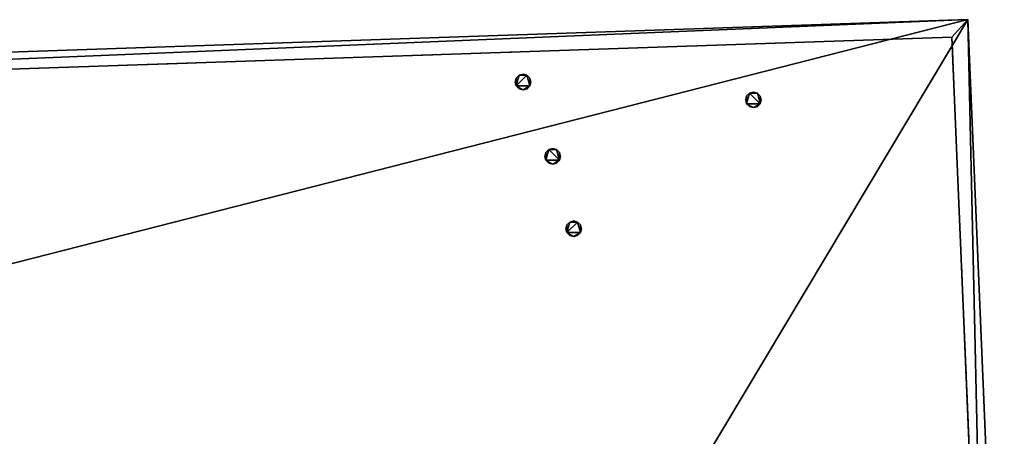
# Model space of a CAD drawing. Units: metres. Extents: x 71246 to 71886, y 348485 to 349008.
# Drawn here: x 71402 to 71420, y 348937 to 348944 of the extents above; entities that cross this region are included whole.
import ezdxf

# ---------------------------------------------------------------- set-up
doc = ezdxf.new("R2010")
doc.units = ezdxf.units.M
for name, color, linetype in [('FacadeFaces', 250, 'Continuous'), ('OuterEaves', 4, 'Continuous'), ('OuterWalls', 4, 'Continuous'), ('ProtrusionFaces', 250, 'Continuous'), ('RoofFaces', 250, 'Continuous'), ('RoofLines', 2, 'Continuous'), ('TerrainIntersection', 106, 'Continuous')]:
    doc.layers.add(name, color=color, linetype=linetype)

msp = doc.modelspace()

# ---------------------------------------------------------------- linework, layer by layer
at = {"layer": 'FacadeFaces'}
for points in [[(71378.882, 348942.803, 290.841), (71418.985, 348944.17, 290.841), (71418.985, 348944.17, 279.517), (71378.882, 348942.803, 290.841)], [(71378.882, 348942.803, 290.841), (71418.985, 348944.17, 279.517), (71378.882, 348942.803, 279.517), (71378.882, 348942.803, 290.841)], [(71418.985, 348944.17, 290.841), (71419.609, 348929.33, 290.841), (71419.609, 348929.33, 279.517), (71418.985, 348944.17, 290.841)], [(71418.985, 348944.17, 290.841), (71419.609, 348929.33, 279.517), (71418.985, 348944.17, 279.517), (71418.985, 348944.17, 290.841)], [(71411.213, 348943.436, 292.283), (71411.265, 348943.487, 292.283), (71411.265, 348943.487, 291.494), (71411.213, 348943.436, 292.283)], [(71411.213, 348943.436, 292.283), (71411.265, 348943.487, 291.494), (71411.213, 348943.436, 291.537), (71411.213, 348943.436, 292.283)], [(71411.265, 348943.487, 292.283), (71411.336, 348943.506, 292.283), (71411.336, 348943.506, 291.48), (71411.265, 348943.487, 292.283)], [(71411.265, 348943.487, 292.283), (71411.336, 348943.506, 291.48), (71411.265, 348943.487, 291.494), (71411.265, 348943.487, 292.283)], [(71411.336, 348943.506, 292.283), (71411.404, 348943.487, 292.283), (71411.404, 348943.487, 291.498), (71411.336, 348943.506, 292.283)], [(71411.336, 348943.506, 292.283), (71411.404, 348943.487, 291.498), (71411.336, 348943.506, 291.48), (71411.336, 348943.506, 292.283)], [(71411.404, 348943.487, 292.283), (71411.456, 348943.434, 292.283), (71411.456, 348943.434, 291.546), (71411.404, 348943.487, 292.283)], [(71411.404, 348943.487, 292.283), (71411.456, 348943.434, 291.546), (71411.404, 348943.487, 291.498), (71411.404, 348943.487, 292.283)], [(71411.196, 348943.366, 292.283), (71411.213, 348943.436, 292.283), (71411.213, 348943.436, 291.537), (71411.196, 348943.366, 292.283)], [(71411.196, 348943.366, 292.283), (71411.213, 348943.436, 291.537), (71411.196, 348943.366, 291.598), (71411.196, 348943.366, 292.283)], [(71411.213, 348943.297, 292.283), (71411.196, 348943.366, 292.283), (71411.196, 348943.366, 291.598), (71411.213, 348943.297, 292.283)], [(71411.213, 348943.297, 292.283), (71411.196, 348943.366, 291.598), (71411.213, 348943.297, 291.66), (71411.213, 348943.297, 292.283)], [(71411.266, 348943.245, 292.283), (71411.213, 348943.297, 292.283), (71411.213, 348943.297, 291.66), (71411.266, 348943.245, 292.283)], [(71411.266, 348943.245, 292.283), (71411.213, 348943.297, 291.66), (71411.266, 348943.245, 291.707), (71411.266, 348943.245, 292.283)], [(71411.456, 348943.297, 292.283), (71411.406, 348943.246, 292.283), (71411.406, 348943.246, 291.71), (71411.456, 348943.297, 292.283)], [(71411.456, 348943.297, 292.283), (71411.406, 348943.246, 291.71), (71411.456, 348943.297, 291.667), (71411.456, 348943.297, 292.283)], [(71411.456, 348943.434, 292.283), (71411.474, 348943.366, 292.283), (71411.474, 348943.366, 291.607), (71411.456, 348943.434, 292.283)], [(71411.456, 348943.434, 292.283), (71411.474, 348943.366, 291.607), (71411.456, 348943.434, 291.546), (71411.456, 348943.434, 292.283)], [(71411.474, 348943.366, 292.283), (71411.456, 348943.297, 292.283), (71411.456, 348943.297, 291.667), (71411.474, 348943.366, 292.283)], [(71411.474, 348943.366, 292.283), (71411.456, 348943.297, 291.667), (71411.474, 348943.366, 291.607), (71411.474, 348943.366, 292.283)], [(71411.336, 348943.227, 292.283), (71411.266, 348943.245, 292.283), (71411.266, 348943.245, 291.707), (71411.336, 348943.227, 292.283)], [(71411.336, 348943.227, 292.283), (71411.266, 348943.245, 291.707), (71411.336, 348943.227, 291.725), (71411.336, 348943.227, 292.283)], [(71411.406, 348943.246, 292.283), (71411.336, 348943.227, 292.283), (71411.336, 348943.227, 291.725), (71411.406, 348943.246, 292.283)], [(71411.406, 348943.246, 292.283), (71411.336, 348943.227, 291.725), (71411.406, 348943.246, 291.71), (71411.406, 348943.246, 292.283)], [(71415.307, 348943.047, 292.565), (71415.324, 348943.117, 292.565), (71415.324, 348943.117, 291.945), (71415.307, 348943.047, 292.565)], [(71415.307, 348943.047, 292.565), (71415.324, 348943.117, 291.945), (71415.307, 348943.047, 292.007), (71415.307, 348943.047, 292.565)], [(71415.324, 348943.117, 292.565), (71415.376, 348943.168, 292.565), (71415.376, 348943.168, 291.902), (71415.324, 348943.117, 292.565)], [(71415.324, 348943.117, 292.565), (71415.376, 348943.168, 291.902), (71415.324, 348943.117, 291.945), (71415.324, 348943.117, 292.565)], [(71415.376, 348943.168, 292.565), (71415.447, 348943.187, 292.565), (71415.447, 348943.187, 291.887), (71415.376, 348943.168, 292.565)], [(71415.376, 348943.168, 292.565), (71415.447, 348943.187, 291.887), (71415.376, 348943.168, 291.902), (71415.376, 348943.168, 292.565)], [(71415.447, 348943.187, 292.565), (71415.515, 348943.168, 292.565), (71415.515, 348943.168, 291.906), (71415.447, 348943.187, 292.565)], [(71415.447, 348943.187, 292.565), (71415.515, 348943.168, 291.906), (71415.447, 348943.187, 291.887), (71415.447, 348943.187, 292.565)], [(71415.515, 348943.168, 292.565), (71415.567, 348943.115, 292.565), (71415.567, 348943.115, 291.955), (71415.515, 348943.168, 292.565)], [(71415.515, 348943.168, 292.565), (71415.567, 348943.115, 291.955), (71415.515, 348943.168, 291.906), (71415.515, 348943.168, 292.565)], [(71415.567, 348943.115, 292.565), (71415.585, 348943.047, 292.565), (71415.585, 348943.047, 292.016), (71415.567, 348943.115, 292.565)], [(71415.567, 348943.115, 292.565), (71415.585, 348943.047, 292.016), (71415.567, 348943.115, 291.955), (71415.567, 348943.115, 292.565)], [(71415.324, 348942.978, 292.565), (71415.307, 348943.047, 292.565), (71415.307, 348943.047, 292.007), (71415.324, 348942.978, 292.565)], [(71415.324, 348942.978, 292.565), (71415.307, 348943.047, 292.007), (71415.324, 348942.978, 292.069), (71415.324, 348942.978, 292.565)], [(71415.377, 348942.926, 292.565), (71415.324, 348942.978, 292.565), (71415.324, 348942.978, 292.069), (71415.377, 348942.926, 292.565)], [(71415.377, 348942.926, 292.565), (71415.324, 348942.978, 292.069), (71415.377, 348942.926, 292.117), (71415.377, 348942.926, 292.565)], [(71415.447, 348942.908, 292.565), (71415.377, 348942.926, 292.565), (71415.377, 348942.926, 292.117), (71415.447, 348942.908, 292.565)], [(71415.447, 348942.908, 292.565), (71415.377, 348942.926, 292.117), (71415.447, 348942.908, 292.136), (71415.447, 348942.908, 292.565)], [(71415.517, 348942.927, 292.565), (71415.447, 348942.908, 292.565), (71415.447, 348942.908, 292.136), (71415.517, 348942.927, 292.565)], [(71415.517, 348942.927, 292.565), (71415.447, 348942.908, 292.136), (71415.517, 348942.927, 292.121), (71415.517, 348942.927, 292.565)], [(71415.567, 348942.978, 292.565), (71415.517, 348942.927, 292.565), (71415.517, 348942.927, 292.121), (71415.567, 348942.978, 292.565)], [(71415.567, 348942.978, 292.565), (71415.517, 348942.927, 292.121), (71415.567, 348942.978, 292.077), (71415.567, 348942.978, 292.565)], [(71415.585, 348943.047, 292.565), (71415.567, 348942.978, 292.565), (71415.567, 348942.978, 292.077), (71415.585, 348943.047, 292.565)], [(71415.585, 348943.047, 292.565), (71415.567, 348942.978, 292.077), (71415.585, 348943.047, 292.016), (71415.585, 348943.047, 292.565)], [(71411.724, 348942.036, 293.327), (71411.741, 348942.106, 293.327), (71411.741, 348942.106, 292.728), (71411.724, 348942.036, 293.327)], [(71411.724, 348942.036, 293.327), (71411.741, 348942.106, 292.728), (71411.724, 348942.036, 292.79), (71411.724, 348942.036, 293.327)], [(71411.741, 348942.106, 293.327), (71411.793, 348942.157, 293.327), (71411.793, 348942.157, 292.684), (71411.741, 348942.106, 293.327)], [(71411.741, 348942.106, 293.327), (71411.793, 348942.157, 292.684), (71411.741, 348942.106, 292.728), (71411.741, 348942.106, 293.327)], [(71411.793, 348942.157, 293.327), (71411.864, 348942.176, 293.327), (71411.864, 348942.176, 292.67), (71411.793, 348942.157, 293.327)], [(71411.793, 348942.157, 293.327), (71411.864, 348942.176, 292.67), (71411.793, 348942.157, 292.684), (71411.793, 348942.157, 293.327)], [(71411.864, 348942.176, 293.327), (71411.932, 348942.157, 293.327), (71411.932, 348942.157, 292.689), (71411.864, 348942.176, 293.327)], [(71411.864, 348942.176, 293.327), (71411.932, 348942.157, 292.689), (71411.864, 348942.176, 292.67), (71411.864, 348942.176, 293.327)], [(71411.932, 348942.157, 293.327), (71411.984, 348942.104, 293.327), (71411.984, 348942.104, 292.738), (71411.932, 348942.157, 293.327)], [(71411.932, 348942.157, 293.327), (71411.984, 348942.104, 292.738), (71411.932, 348942.157, 292.689), (71411.932, 348942.157, 293.327)], [(71411.984, 348942.104, 293.327), (71412.002, 348942.036, 293.327), (71412.002, 348942.036, 292.799), (71411.984, 348942.104, 293.327)], [(71411.984, 348942.104, 293.327), (71412.002, 348942.036, 292.799), (71411.984, 348942.104, 292.738), (71411.984, 348942.104, 293.327)], [(71411.741, 348941.967, 293.327), (71411.724, 348942.036, 293.327), (71411.724, 348942.036, 292.79), (71411.741, 348941.967, 293.327)], [(71411.741, 348941.967, 293.327), (71411.724, 348942.036, 292.79), (71411.741, 348941.967, 292.852), (71411.741, 348941.967, 293.327)], [(71411.794, 348941.915, 293.327), (71411.741, 348941.967, 293.327), (71411.741, 348941.967, 292.852), (71411.794, 348941.915, 293.327)], [(71411.794, 348941.915, 293.327), (71411.741, 348941.967, 292.852), (71411.794, 348941.915, 292.9), (71411.794, 348941.915, 293.327)], [(71411.864, 348941.897, 293.327), (71411.794, 348941.915, 293.327), (71411.794, 348941.915, 292.9), (71411.864, 348941.897, 293.327)], [(71411.864, 348941.897, 293.327), (71411.794, 348941.915, 292.9), (71411.864, 348941.897, 292.918), (71411.864, 348941.897, 293.327)], [(71411.934, 348941.916, 293.327), (71411.864, 348941.897, 293.327), (71411.864, 348941.897, 292.918), (71411.934, 348941.916, 293.327)], [(71411.934, 348941.916, 293.327), (71411.864, 348941.897, 292.918), (71411.934, 348941.916, 292.904), (71411.934, 348941.916, 293.327)], [(71411.984, 348941.967, 293.327), (71411.934, 348941.916, 293.327), (71411.934, 348941.916, 292.904), (71411.984, 348941.967, 293.327)], [(71411.984, 348941.967, 293.327), (71411.934, 348941.916, 292.904), (71411.984, 348941.967, 292.86), (71411.984, 348941.967, 293.327)], [(71412.002, 348942.036, 293.327), (71411.984, 348941.967, 293.327), (71411.984, 348941.967, 292.86), (71412.002, 348942.036, 293.327)], [(71412.002, 348942.036, 293.327), (71411.984, 348941.967, 292.86), (71412.002, 348942.036, 292.799), (71412.002, 348942.036, 293.327)], [(71412.099, 348940.743, 295.481), (71412.116, 348940.813, 295.481), (71412.116, 348940.813, 293.893), (71412.099, 348940.743, 295.481)], [(71412.099, 348940.743, 295.481), (71412.116, 348940.813, 293.893), (71412.099, 348940.743, 293.955), (71412.099, 348940.743, 295.481)], [(71412.116, 348940.813, 295.481), (71412.168, 348940.864, 295.481), (71412.168, 348940.864, 293.85), (71412.116, 348940.813, 295.481)], [(71412.116, 348940.813, 295.481), (71412.168, 348940.864, 293.85), (71412.116, 348940.813, 293.893), (71412.116, 348940.813, 295.481)], [(71412.168, 348940.864, 295.481), (71412.239, 348940.883, 295.481), (71412.239, 348940.883, 293.835), (71412.168, 348940.864, 295.481)], [(71412.168, 348940.864, 295.481), (71412.239, 348940.883, 293.835), (71412.168, 348940.864, 293.85), (71412.168, 348940.864, 295.481)], [(71412.239, 348940.883, 295.481), (71412.307, 348940.864, 295.481), (71412.307, 348940.864, 293.854), (71412.239, 348940.883, 295.481)], [(71412.239, 348940.883, 295.481), (71412.307, 348940.864, 293.854), (71412.239, 348940.883, 293.835), (71412.239, 348940.883, 295.481)], [(71412.307, 348940.864, 295.481), (71412.359, 348940.811, 295.481), (71412.359, 348940.811, 293.903), (71412.307, 348940.864, 295.481)], [(71412.307, 348940.864, 295.481), (71412.359, 348940.811, 293.903), (71412.307, 348940.864, 293.854), (71412.307, 348940.864, 295.481)], [(71412.116, 348940.675, 295.481), (71412.099, 348940.743, 295.481), (71412.099, 348940.743, 293.955), (71412.116, 348940.675, 295.481)], [(71412.116, 348940.675, 295.481), (71412.099, 348940.743, 293.955), (71412.116, 348940.675, 294.016), (71412.116, 348940.675, 295.481)], [(71412.169, 348940.622, 295.481), (71412.116, 348940.675, 295.481), (71412.116, 348940.675, 294.016), (71412.169, 348940.622, 295.481)], [(71412.169, 348940.622, 295.481), (71412.116, 348940.675, 294.016), (71412.169, 348940.622, 294.065), (71412.169, 348940.622, 295.481)], [(71412.359, 348940.674, 295.481), (71412.309, 348940.623, 295.481), (71412.309, 348940.623, 294.069), (71412.359, 348940.674, 295.481)], [(71412.359, 348940.674, 295.481), (71412.309, 348940.623, 294.069), (71412.359, 348940.674, 294.025), (71412.359, 348940.674, 295.481)], [(71412.359, 348940.811, 295.481), (71412.376, 348940.743, 295.481), (71412.376, 348940.743, 293.964), (71412.359, 348940.811, 295.481)], [(71412.359, 348940.811, 295.481), (71412.376, 348940.743, 293.964), (71412.359, 348940.811, 293.903), (71412.359, 348940.811, 295.481)], [(71412.376, 348940.743, 295.481), (71412.359, 348940.674, 295.481), (71412.359, 348940.674, 294.025), (71412.376, 348940.743, 295.481)], [(71412.376, 348940.743, 295.481), (71412.359, 348940.674, 294.025), (71412.376, 348940.743, 293.964), (71412.376, 348940.743, 295.481)], [(71412.239, 348940.604, 295.481), (71412.169, 348940.622, 295.481), (71412.169, 348940.622, 294.065), (71412.239, 348940.604, 295.481)], [(71412.239, 348940.604, 295.481), (71412.169, 348940.622, 294.065), (71412.239, 348940.604, 294.084), (71412.239, 348940.604, 295.481)], [(71412.309, 348940.623, 295.481), (71412.239, 348940.604, 295.481), (71412.239, 348940.604, 294.084), (71412.309, 348940.623, 295.481)], [(71412.309, 348940.623, 295.481), (71412.239, 348940.604, 294.084), (71412.309, 348940.623, 294.069), (71412.309, 348940.623, 295.481)]]:
    msp.add_3dface(points, dxfattribs=at)
at = {"layer": 'OuterEaves'}
for points in [[(71405.786, 348928.487, 290.861), (71409.458, 348932.692, 294.569), (71413.269, 348928.755, 290.861), (71414.88, 348928.823, 290.861), (71419.922, 348929.043, 290.861), (71419.272, 348944.48, 290.861), (71378.566, 348943.093, 290.861), (71379.383, 348927.542, 290.861), (71404.48, 348928.44, 290.861), (71405.786, 348928.487, 290.861)], [(71411.474, 348943.366, 292.283), (71411.456, 348943.434, 292.283), (71411.404, 348943.487, 292.283), (71411.336, 348943.506, 292.283), (71411.265, 348943.487, 292.283), (71411.213, 348943.436, 292.283), (71411.196, 348943.366, 292.283), (71411.213, 348943.297, 292.283), (71411.266, 348943.245, 292.283), (71411.336, 348943.227, 292.283), (71411.406, 348943.246, 292.283), (71411.456, 348943.297, 292.283), (71411.474, 348943.366, 292.283)], [(71415.585, 348943.047, 292.565), (71415.567, 348943.115, 292.565), (71415.515, 348943.168, 292.565), (71415.447, 348943.187, 292.565), (71415.376, 348943.168, 292.565), (71415.324, 348943.117, 292.565), (71415.307, 348943.047, 292.565), (71415.324, 348942.978, 292.565), (71415.377, 348942.926, 292.565), (71415.447, 348942.908, 292.565), (71415.517, 348942.927, 292.565), (71415.567, 348942.978, 292.565), (71415.585, 348943.047, 292.565)], [(71412.002, 348942.036, 293.327), (71411.984, 348942.104, 293.327), (71411.932, 348942.157, 293.327), (71411.864, 348942.176, 293.327), (71411.793, 348942.157, 293.327), (71411.741, 348942.106, 293.327), (71411.724, 348942.036, 293.327), (71411.741, 348941.967, 293.327), (71411.794, 348941.915, 293.327), (71411.864, 348941.897, 293.327), (71411.934, 348941.916, 293.327), (71411.984, 348941.967, 293.327), (71412.002, 348942.036, 293.327)], [(71412.376, 348940.743, 295.481), (71412.359, 348940.811, 295.481), (71412.307, 348940.864, 295.481), (71412.239, 348940.883, 295.481), (71412.168, 348940.864, 295.481), (71412.116, 348940.813, 295.481), (71412.099, 348940.743, 295.481), (71412.116, 348940.675, 295.481), (71412.169, 348940.622, 295.481), (71412.239, 348940.604, 295.481), (71412.309, 348940.623, 295.481), (71412.359, 348940.674, 295.481), (71412.376, 348940.743, 295.481)]]:
    msp.add_polyline3d(points, dxfattribs=at)
at = {"layer": 'OuterWalls'}
for points in [[(71406.057, 348928.797, 290.851), (71409.458, 348932.692, 294.569), (71412.99, 348929.043, 290.851), (71414.867, 348929.123, 290.851), (71419.609, 348929.33, 290.841), (71418.985, 348944.17, 290.841), (71378.882, 348942.803, 290.841), (71379.105, 348938.554, 290.841), (71379.667, 348927.853, 290.841), (71406.057, 348928.797, 290.851)], [(71411.474, 348943.366, 292.283), (71411.456, 348943.434, 292.283), (71411.404, 348943.487, 292.283), (71411.336, 348943.506, 292.283), (71411.265, 348943.487, 292.283), (71411.213, 348943.436, 292.283), (71411.196, 348943.366, 292.283), (71411.213, 348943.297, 292.283), (71411.266, 348943.245, 292.283), (71411.336, 348943.227, 292.283), (71411.406, 348943.246, 292.283), (71411.456, 348943.297, 292.283), (71411.474, 348943.366, 292.283)], [(71415.585, 348943.047, 292.565), (71415.567, 348943.115, 292.565), (71415.515, 348943.168, 292.565), (71415.447, 348943.187, 292.565), (71415.376, 348943.168, 292.565), (71415.324, 348943.117, 292.565), (71415.307, 348943.047, 292.565), (71415.324, 348942.978, 292.565), (71415.377, 348942.926, 292.565), (71415.447, 348942.908, 292.565), (71415.517, 348942.927, 292.565), (71415.567, 348942.978, 292.565), (71415.585, 348943.047, 292.565)], [(71412.002, 348942.036, 293.327), (71411.984, 348942.104, 293.327), (71411.932, 348942.157, 293.327), (71411.864, 348942.176, 293.327), (71411.793, 348942.157, 293.327), (71411.741, 348942.106, 293.327), (71411.724, 348942.036, 293.327), (71411.741, 348941.967, 293.327), (71411.794, 348941.915, 293.327), (71411.864, 348941.897, 293.327), (71411.934, 348941.916, 293.327), (71411.984, 348941.967, 293.327), (71412.002, 348942.036, 293.327)], [(71412.376, 348940.743, 295.481), (71412.359, 348940.811, 295.481), (71412.307, 348940.864, 295.481), (71412.239, 348940.883, 295.481), (71412.168, 348940.864, 295.481), (71412.116, 348940.813, 295.481), (71412.099, 348940.743, 295.481), (71412.116, 348940.675, 295.481), (71412.169, 348940.622, 295.481), (71412.239, 348940.604, 295.481), (71412.309, 348940.623, 295.481), (71412.359, 348940.674, 295.481), (71412.376, 348940.743, 295.481)]]:
    msp.add_polyline3d(points, dxfattribs=at)
at = {"layer": 'ProtrusionFaces'}
for points in [[(71419.272, 348944.48, 290.861), (71378.882, 348942.803, 290.841), (71378.566, 348943.093, 290.861), (71419.272, 348944.48, 290.861)], [(71418.985, 348944.17, 290.841), (71378.882, 348942.803, 290.841), (71419.272, 348944.48, 290.861), (71418.985, 348944.17, 290.841)], [(71419.609, 348929.33, 290.841), (71418.985, 348944.17, 290.841), (71419.272, 348944.48, 290.861), (71419.609, 348929.33, 290.841)], [(71419.922, 348929.043, 290.861), (71419.609, 348929.33, 290.841), (71419.272, 348944.48, 290.861), (71419.922, 348929.043, 290.861)]]:
    msp.add_3dface(points, dxfattribs=at)
at = {"layer": 'RoofFaces'}
for points in [[(71378.566, 348943.093, 290.861), (71383.928, 348935.447, 297.743), (71419.272, 348944.48, 290.861), (71378.566, 348943.093, 290.861)], [(71419.272, 348944.48, 290.861), (71383.928, 348935.447, 297.743), (71414.554, 348936.586, 297.743), (71419.272, 348944.48, 290.861)], [(71419.272, 348944.48, 290.861), (71414.554, 348936.586, 297.743), (71419.922, 348929.043, 290.861), (71419.272, 348944.48, 290.861)], [(71411.265, 348943.487, 292.283), (71411.213, 348943.297, 292.283), (71411.404, 348943.487, 292.283), (71411.265, 348943.487, 292.283)], [(71411.213, 348943.297, 292.283), (71411.456, 348943.297, 292.283), (71411.404, 348943.487, 292.283), (71411.213, 348943.297, 292.283)], [(71411.213, 348943.436, 292.283), (71411.213, 348943.297, 292.283), (71411.265, 348943.487, 292.283), (71411.213, 348943.436, 292.283)], [(71411.336, 348943.506, 292.283), (71411.265, 348943.487, 292.283), (71411.404, 348943.487, 292.283), (71411.336, 348943.506, 292.283)], [(71411.404, 348943.487, 292.283), (71411.456, 348943.297, 292.283), (71411.456, 348943.434, 292.283), (71411.404, 348943.487, 292.283)], [(71411.196, 348943.366, 292.283), (71411.213, 348943.297, 292.283), (71411.213, 348943.436, 292.283), (71411.196, 348943.366, 292.283)], [(71411.266, 348943.245, 292.283), (71411.336, 348943.227, 292.283), (71411.213, 348943.297, 292.283), (71411.266, 348943.245, 292.283)], [(71411.336, 348943.227, 292.283), (71411.456, 348943.297, 292.283), (71411.213, 348943.297, 292.283), (71411.336, 348943.227, 292.283)], [(71411.406, 348943.246, 292.283), (71411.456, 348943.297, 292.283), (71411.336, 348943.227, 292.283), (71411.406, 348943.246, 292.283)], [(71411.456, 348943.434, 292.283), (71411.456, 348943.297, 292.283), (71411.474, 348943.366, 292.283), (71411.456, 348943.434, 292.283)], [(71415.307, 348943.047, 292.565), (71415.324, 348942.978, 292.565), (71415.324, 348943.117, 292.565), (71415.307, 348943.047, 292.565)], [(71415.324, 348943.117, 292.565), (71415.324, 348942.978, 292.565), (71415.376, 348943.168, 292.565), (71415.324, 348943.117, 292.565)], [(71415.324, 348942.978, 292.565), (71415.567, 348942.978, 292.565), (71415.376, 348943.168, 292.565), (71415.324, 348942.978, 292.565)], [(71415.447, 348943.187, 292.565), (71415.376, 348943.168, 292.565), (71415.515, 348943.168, 292.565), (71415.447, 348943.187, 292.565)], [(71415.376, 348943.168, 292.565), (71415.567, 348942.978, 292.565), (71415.515, 348943.168, 292.565), (71415.376, 348943.168, 292.565)], [(71415.515, 348943.168, 292.565), (71415.567, 348942.978, 292.565), (71415.567, 348943.115, 292.565), (71415.515, 348943.168, 292.565)], [(71415.567, 348943.115, 292.565), (71415.567, 348942.978, 292.565), (71415.585, 348943.047, 292.565), (71415.567, 348943.115, 292.565)], [(71415.377, 348942.926, 292.565), (71415.447, 348942.908, 292.565), (71415.324, 348942.978, 292.565), (71415.377, 348942.926, 292.565)], [(71415.447, 348942.908, 292.565), (71415.567, 348942.978, 292.565), (71415.324, 348942.978, 292.565), (71415.447, 348942.908, 292.565)], [(71415.517, 348942.927, 292.565), (71415.567, 348942.978, 292.565), (71415.447, 348942.908, 292.565), (71415.517, 348942.927, 292.565)], [(71411.724, 348942.036, 293.327), (71411.741, 348941.967, 293.327), (71411.741, 348942.106, 293.327), (71411.724, 348942.036, 293.327)], [(71411.741, 348942.106, 293.327), (71411.741, 348941.967, 293.327), (71411.793, 348942.157, 293.327), (71411.741, 348942.106, 293.327)], [(71411.741, 348941.967, 293.327), (71411.984, 348941.967, 293.327), (71411.793, 348942.157, 293.327), (71411.741, 348941.967, 293.327)], [(71411.864, 348942.176, 293.327), (71411.793, 348942.157, 293.327), (71411.932, 348942.157, 293.327), (71411.864, 348942.176, 293.327)], [(71411.793, 348942.157, 293.327), (71411.984, 348941.967, 293.327), (71411.932, 348942.157, 293.327), (71411.793, 348942.157, 293.327)], [(71411.932, 348942.157, 293.327), (71411.984, 348941.967, 293.327), (71411.984, 348942.104, 293.327), (71411.932, 348942.157, 293.327)], [(71411.984, 348942.104, 293.327), (71411.984, 348941.967, 293.327), (71412.002, 348942.036, 293.327), (71411.984, 348942.104, 293.327)], [(71411.794, 348941.915, 293.327), (71411.864, 348941.897, 293.327), (71411.741, 348941.967, 293.327), (71411.794, 348941.915, 293.327)], [(71411.864, 348941.897, 293.327), (71411.984, 348941.967, 293.327), (71411.741, 348941.967, 293.327), (71411.864, 348941.897, 293.327)], [(71411.934, 348941.916, 293.327), (71411.984, 348941.967, 293.327), (71411.864, 348941.897, 293.327), (71411.934, 348941.916, 293.327)], [(71412.099, 348940.743, 295.481), (71412.116, 348940.675, 295.481), (71412.116, 348940.813, 295.481), (71412.099, 348940.743, 295.481)], [(71412.168, 348940.864, 295.481), (71412.116, 348940.675, 295.481), (71412.307, 348940.864, 295.481), (71412.168, 348940.864, 295.481)], [(71412.116, 348940.675, 295.481), (71412.359, 348940.674, 295.481), (71412.307, 348940.864, 295.481), (71412.116, 348940.675, 295.481)], [(71412.116, 348940.813, 295.481), (71412.116, 348940.675, 295.481), (71412.168, 348940.864, 295.481), (71412.116, 348940.813, 295.481)], [(71412.239, 348940.883, 295.481), (71412.168, 348940.864, 295.481), (71412.307, 348940.864, 295.481), (71412.239, 348940.883, 295.481)], [(71412.307, 348940.864, 295.481), (71412.359, 348940.674, 295.481), (71412.359, 348940.811, 295.481), (71412.307, 348940.864, 295.481)], [(71412.169, 348940.622, 295.481), (71412.239, 348940.604, 295.481), (71412.116, 348940.675, 295.481), (71412.169, 348940.622, 295.481)], [(71412.239, 348940.604, 295.481), (71412.359, 348940.674, 295.481), (71412.116, 348940.675, 295.481), (71412.239, 348940.604, 295.481)], [(71412.309, 348940.623, 295.481), (71412.359, 348940.674, 295.481), (71412.239, 348940.604, 295.481), (71412.309, 348940.623, 295.481)], [(71412.359, 348940.811, 295.481), (71412.359, 348940.674, 295.481), (71412.376, 348940.743, 295.481), (71412.359, 348940.811, 295.481)]]:
    msp.add_3dface(points, dxfattribs=at)
at = {"layer": 'RoofLines'}
msp.add_polyline3d([(71419.272, 348944.48, 290.861), (71414.554, 348936.586, 297.743), (71419.922, 348929.043, 290.861)], dxfattribs=at)
at = {"layer": 'TerrainIntersection'}
for points in [[(71418.342, 348944.148, 279.543), (71418.811, 348944.164, 279.543), (71418.985, 348944.17, 279.517), (71418.996, 348943.917, 279.524), (71419.071, 348942.134, 279.521), (71419.081, 348941.894, 279.547), (71419.088, 348941.717, 279.546), (71419.152, 348940.191, 279.545), (71419.156, 348940.094, 279.533), (71419.175, 348939.649, 279.529), (71419.263, 348937.558, 279.526), (71419.269, 348937.41, 279.542), (71419.287, 348936.998, 279.541)], [(71401.625, 348943.578, 279.588), (71402.946, 348943.623, 279.57), (71403.593, 348943.645, 279.57), (71403.689, 348943.649, 279.57), (71404.455, 348943.675, 279.568), (71405.002, 348943.693, 279.568), (71407.367, 348943.774, 279.561), (71409.727, 348943.854, 279.56), (71409.859, 348943.859, 279.594), (71410.332, 348943.875, 279.592), (71411.114, 348943.902, 279.558), (71411.13, 348943.902, 279.558), (71411.153, 348943.903, 279.558), (71413.292, 348943.976, 279.551), (71414.643, 348944.022, 279.612), (71415, 348944.034, 279.612), (71415.245, 348944.043, 279.55), (71416.468, 348944.084, 279.549), (71417.561, 348944.121, 279.546), (71418.342, 348944.148, 279.543)]]:
    msp.add_polyline3d(points, dxfattribs=at)

doc.saveas('drawing.dxf')
